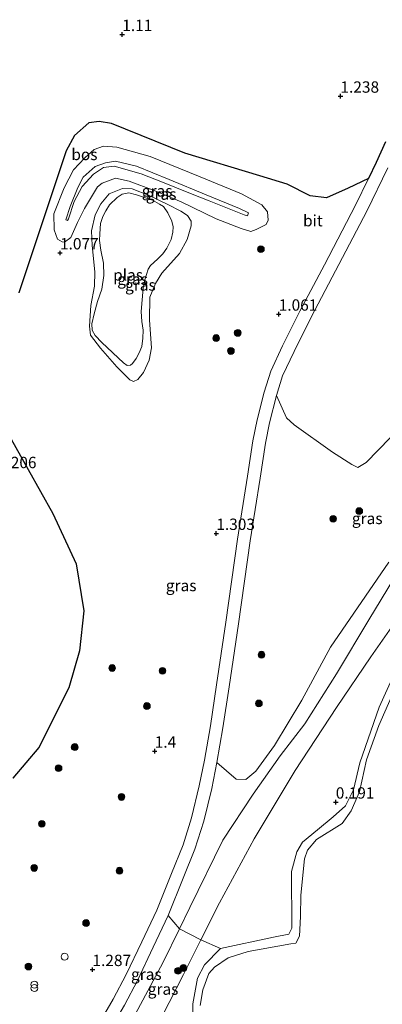
# Model space of a CAD drawing. Units: metres. Extents: x 185750 to 190006, y 499999 to 506251.
# Drawn here: x 186302 to 186382, y 500876 to 501093 of the extents above; entities that cross this region are included whole.
import ezdxf
from ezdxf.enums import TextEntityAlignment as Align

# ---------------------------------------------------------------- set-up
doc = ezdxf.new("R2010")
doc.units = ezdxf.units.M
doc.layers.get('0').update_dxf_attribs({"lineweight": 25})
for name, color, linetype, lineweight in [('B-ME-GR-BOOM-GV-B6', 93, 'Continuous', 18), ('B-ME-GR-BOOM-S-B1', 93, 'Continuous', 18), ('B-ME-GR-BOS-GV-B6', 10, 'Continuous', 25), ('B-ME-GW-HOOGTEPUNT-S-B1', 10, 'Continuous', 25), ('B-ME-GW-KRUINLIJN-L-B1', 93, 'Continuous', 18), ('B-ME-GW-TEENLIJN-L-B1', 93, 'Continuous', 18), ('B-ME-IE-GRASLAND-GV-B6', 93, 'Continuous', 18), ('B-ME-IE-INRICHTINGSELEMENT-S-B1', 253, 'Continuous', 18), ('B-ME-OB-WATERLIJN-L-B1', 133, 'OB-WATERLIJN', 18), ('B-ME-OG-WATER-GV-B6', 153, 'Continuous', 18), ('B-ME-VH-VERH_SOORT-BITUMEN-GV-B6', 8, 'IE-TERREINAFSCHEIDING-NATUURLIJK-HOUTWAL', 18)]:
    doc.layers.add(name, color=color, linetype=linetype, lineweight=lineweight)
doc.styles.add('NLCS-ISO', font='NLCS-ISO.TTF')
doc.linetypes.add('IE-TERREINAFSCHEIDING-NATUURLIJK-HOUTWAL', pattern='A,7,-1.5,[67,NLCS.SHX,S=0.75,R=45,X=0,Y=0],-1.5,7,-1.5,[70,NLCS.SHX,S=0.75,R=0,X=0,Y=0],-1.5', length=20)
doc.linetypes.add('OB-WATERLIJN', pattern='A,10,[32,NLCS.SHX,S=2,R=0,X=0,Y=0],-12', length=22)

# ---------------------------------------------------------------- blocks, each defined once
blk = doc.blocks.new('dtb')
blk.add_circle((0, 0), 0.75)
blk = doc.blocks.new('prullenbak')
for centre in [(-0.375, 0), (0.375, 0)]:
    blk.add_circle(centre, 0.75)
blk = doc.blocks.new('boom')
blk.add_hatch(color=256).paths.add_polyline_path([(-0.75, 0, 1), (0.75, 0, 1)])
blk.add_circle((0, 0), 0.75)
blk = doc.blocks.new('hoogtepunt')
for p, q in [((-0.5, 0), (0.5, 0)), ((0, 0.5), (0, -0.5))]:
    blk.add_line(p, q)

msp = doc.modelspace()

# ---------------------------------------------------------------- linework, layer by layer
at = {"layer": 'B-ME-GR-BOOM-GV-B6'}
for points in [[(186388.784, 501006.257, 1.438), (186378.286, 500995.424, 1.367), (186376.409, 500994.348, 1.381), (186375.073, 500994.962, 1.381), (186370.818, 500997.69, 1.367), (186362.411, 501003.728, 1.282), (186360.677, 501005.304, 1.31), (186358.455, 501010.169, 1.282), (186359.834, 501014.561, 1.336), (186362.354, 501019.889, 1.268), (186366.128, 501027.479, 1.295), (186371.527, 501037.683, 1.312), (186378.425, 501050.846, 1.278), (186383.018, 501060.343, 1.295)], [(186385.727, 500972.169, 1.165), (186378.876, 500960.746, 1.126), (186371.705, 500948.867, 1.225), (186364.716, 500937.866, 1.324), (186359.297, 500930.83, 1.384), (186353.341, 500922.39, 1.304), (186346.673, 500912.196, 1.403), (186339.346, 500897.399, 1.344), (186337.061, 500892.691, 1.383), (186334.622, 500895.651, 1.459), (186337.932, 500903.851, 1.432), (186340.506, 500910.242, 1.459), (186342.427, 500916.42, 1.432), (186344.184, 500923.589, 1.363), (186345.328, 500929.312, 1.363), (186349.559, 500925.66, 1.339), (186351.732, 500925.571, 1.367), (186353.891, 500927.455, 1.367), (186358.067, 500933.066, 1.296), (186364.088, 500943.065, 1.267), (186370.397, 500954.756, 1.253), (186383.24, 500973.46, 1.239)], [(186385.485, 500961.438, 0.222), (186379.271, 500952.65, 0.14), (186371.714, 500941.452, 0.167), (186362.57, 500927.605, 0.154), (186353.54, 500912.548, 0.317), (186345.894, 500898.426, 0.154), (186341.8, 500890.291, 0.231), (186337.061, 500892.691, 1.383), (186339.346, 500897.399, 1.344), (186346.673, 500912.196, 1.403), (186353.341, 500922.39, 1.304), (186359.297, 500930.83, 1.384), (186364.716, 500937.866, 1.324), (186371.705, 500948.867, 1.225), (186378.876, 500960.746, 1.126), (186385.727, 500972.169, 1.165)], [(186346.116, 500888.324, 0.134), (186341.8, 500890.291, 0.231), (186345.894, 500898.426, 0.154), (186353.54, 500912.548, 0.317), (186362.57, 500927.605, 0.154), (186371.714, 500941.452, 0.167), (186379.271, 500952.65, 0.14), (186385.485, 500961.438, 0.222)], [(186386.819, 500953.985, 0.173), (186381.122, 500941.535, 0.173), (186376.833, 500929.253, 0.173), (186375.498, 500923.318, 0.233), (186373.72, 500919.812, 0.233), (186370.964, 500917.332, 0.154), (186367.502, 500914.503, 0.154), (186364.181, 500911.78, 0.094), (186362.939, 500909.677, 0.034), (186361.789, 500905.324, 0.074), (186361.893, 500892.841, 0.154), (186361.218, 500891.508, 0.154), (186357.803, 500890.86, 0.173), (186346.116, 500888.324, 0.134)]]:
    msp.add_polyline3d(points, dxfattribs=at)
at = {"layer": 'B-ME-GR-BOS-GV-B6'}
for points in [[(186382.515, 501066.108, 1.331), (186380.478, 501061.521, 1.28), (186378.798, 501058.05, 1.274), (186374.303, 501055.868, 1.08), (186369.544, 501053.72, 1.08), (186365.907, 501054.176, 1.281), (186360.858, 501056.736, 1.124), (186354.777, 501058.63, 1.102), (186338.271, 501063.629, 0.946), (186322.13, 501070.128, 0.968), (186319.363, 501070.54, 1.08), (186317.068, 501070.315, 1.191), (186313.966, 501067.525, 1.236), (186312.127, 501064.094, 1.258), (186305.809, 501045.182, 1.392), (186301.625, 501032.825, 1.392)], [(186298.295, 501003.572, 1.482), (186309.181, 500984.167, 1.236), (186314.3, 500973.141, 1.325), (186315.982, 500962.768, 1.415), (186315.061, 500953.913, 1.325), (186312.72, 500945.777, 1.281), (186306.04, 500932.604, 1.214), (186300.345, 500925.872, 1.124)]]:
    msp.add_polyline3d(points, dxfattribs=at)
at = {"layer": 'B-ME-GW-KRUINLIJN-L-B1'}
for points in [[(186339.501, 501054.727, 3.668), (186333.314, 501057.184, 3.432), (186328.67, 501059.068, 3.326), (186322.708, 501060.731, 3.409), (186320.306, 501060.431, 3.503), (186318.105, 501058.982, 3.573), (186315.605, 501056.22, 3.479), (186313.875, 501052.91, 3.291), (186312.642, 501049.138, 3.185), (186312.389, 501048.743, 3.114), (186312.035, 501048.87, 3.114), (186312.971, 501051.851, 3.255), (186314.665, 501056.016, 3.35), (186315.868, 501058.285, 3.515), (186318.47, 501060.629, 3.491), (186320.792, 501061.493, 3.479), (186322.944, 501061.815, 3.373), (186327.572, 501060.724, 3.338), (186334.842, 501057.822, 3.456), (186343.006, 501054.415, 3.762), (186350.338, 501051.429, 3.703), (186352.025, 501050.626, 3.644), (186352.295, 501050.437, 3.656), (186352.061, 501049.77, 3.679), (186351.353, 501050.025, 3.762), (186343.646, 501053.096, 3.785), (186339.501, 501054.727, 3.668)], [(186318.421, 501037.414, 0.829), (186317.807, 501043.222, 0.734), (186317.679, 501046.479, 0.687), (186318.472, 501050.003, 0.687), (186319.759, 501052.438, 0.723), (186321.588, 501054.599, 0.734), (186324.518, 501055.835, 0.758), (186326.667, 501055.739, 0.793), (186330.375, 501054.278, 0.711), (186334.539, 501052.271, 0.664), (186337.37, 501050.835, 0.734), (186338.847, 501049.825, 0.923), (186339.633, 501048.588, 0.97), (186339.69, 501047.565, 0.946), (186338.754, 501044.585, 0.911), (186337.087, 501041.505, 0.899), (186333.222, 501037.184, 0.793), (186331.789, 501034.875, 0.829), (186330.519, 501031.855, 0.852), (186330.469, 501026.803, 0.852), (186330.936, 501020.704, 0.958), (186330.398, 501017.993, 1.005), (186329.13, 501015.287, 1.041), (186327.932, 501013.749, 1.076), (186326.948, 501013.253, 1.076), (186326.157, 501013.654, 1.064), (186323.271, 501016.531, 1.076), (186319.641, 501020.622, 1.029), (186317.444, 501023.516, 0.994), (186317.247, 501025.5, 0.994), (186317.502, 501030.029, 0.982), (186318.32, 501034.325, 0.935), (186318.421, 501037.414, 0.829)], [(186385.727, 500972.169, 1.165), (186378.876, 500960.746, 1.126), (186371.705, 500948.867, 1.225), (186364.716, 500937.866, 1.324), (186359.297, 500930.83, 1.384), (186353.341, 500922.39, 1.304), (186346.673, 500912.196, 1.403), (186339.346, 500897.399, 1.344), (186337.061, 500892.691, 1.383), (186333.476, 500885.302, 1.443), (186325.124, 500869.703, 1.304)], [(186340.091, 500867.578, 0.213), (186340.034, 500876.158, 0.213), (186341.051, 500881.813, 0.134), (186342.614, 500884.723, 0.154), (186346.116, 500888.324, 0.134), (186357.803, 500890.86, 0.173), (186361.218, 500891.508, 0.154), (186361.893, 500892.841, 0.154), (186361.789, 500905.324, 0.074), (186362.939, 500909.677, 0.034), (186364.181, 500911.78, 0.094), (186367.502, 500914.503, 0.154), (186370.964, 500917.332, 0.154), (186373.72, 500919.812, 0.233), (186375.498, 500923.318, 0.233), (186376.833, 500929.253, 0.173), (186381.122, 500941.535, 0.173), (186386.819, 500953.985, 0.173)]]:
    msp.add_polyline3d(points, dxfattribs=at)
at = {"layer": 'B-ME-GW-TEENLIJN-L-B1'}
for points in [[(186320.036, 501057.009, 1.111), (186322.985, 501058.078, 1.041), (186325.967, 501057.455, 1.029), (186331.509, 501055.378, 1.005), (186337.444, 501052.839, 1.029), (186345.21, 501049.162, 1.265), (186350.668, 501047.022, 1.276), (186352.794, 501046.363, 1.241), (186354.007, 501046.795, 1.265), (186356.184, 501047.889, 1.265), (186356.67, 501048.846, 1.265), (186356.492, 501050.664, 1.206), (186355.228, 501052.195, 1.229), (186350.753, 501054.621, 1.147), (186341.672, 501058.389, 1.017), (186330.654, 501062.877, 1.029), (186323.254, 501064.903, 0.97), (186320.353, 501065.17, 1.005), (186318.282, 501064.388, 1.053), (186316.205, 501062.563, 1.135), (186313.706, 501059.905, 1.123), (186311.637, 501055.929, 1.064), (186309.412, 501050.201, 1.041), (186309.434, 501046.735, 1.053), (186310.195, 501044.622, 1.111), (186311.236, 501044.094, 1.135), (186311.757, 501043.987, 1.1), (186313.099, 501044.981, 1.088), (186314.579, 501048.313, 1.088), (186316.142, 501051.394, 1.135), (186318.334, 501055.098, 1.147), (186318.987, 501056.18, 1.159), (186320.036, 501057.009, 1.111)], [(186385.485, 500961.438, 0.222), (186379.271, 500952.65, 0.14), (186371.714, 500941.452, 0.167), (186362.57, 500927.605, 0.154), (186353.54, 500912.548, 0.317), (186345.894, 500898.426, 0.154), (186341.8, 500890.291, 0.231), (186337.948, 500882.637, 0.304), (186331.617, 500870.272, 0.181)]]:
    msp.add_polyline3d(points, dxfattribs=at)
at = {"layer": 'B-ME-IE-GRASLAND-GV-B6'}
for points in [[(186301.625, 501032.825, 1.392), (186305.809, 501045.182, 1.392), (186312.127, 501064.094, 1.258), (186313.966, 501067.525, 1.236), (186317.068, 501070.315, 1.191), (186319.363, 501070.54, 1.08), (186322.13, 501070.128, 0.968), (186338.271, 501063.629, 0.946), (186354.777, 501058.63, 1.102), (186360.858, 501056.736, 1.124), (186365.907, 501054.176, 1.281), (186369.544, 501053.72, 1.08), (186374.303, 501055.868, 1.08), (186378.798, 501058.05, 1.274)], [(186320.036, 501057.009, 1.111), (186322.985, 501058.078, 1.041), (186325.967, 501057.455, 1.029), (186331.509, 501055.378, 1.005), (186337.444, 501052.839, 1.029), (186345.21, 501049.162, 1.265), (186350.668, 501047.022, 1.276), (186352.794, 501046.363, 1.241), (186354.007, 501046.795, 1.265), (186356.184, 501047.889, 1.265), (186356.67, 501048.846, 1.265), (186356.492, 501050.664, 1.206), (186355.228, 501052.195, 1.229), (186350.753, 501054.621, 1.147), (186341.672, 501058.389, 1.017), (186330.654, 501062.877, 1.029), (186323.254, 501064.903, 0.97), (186320.353, 501065.17, 1.005), (186318.282, 501064.388, 1.053), (186316.205, 501062.563, 1.135), (186313.706, 501059.905, 1.123), (186311.637, 501055.929, 1.064), (186309.412, 501050.201, 1.041), (186309.434, 501046.735, 1.053), (186310.195, 501044.622, 1.111), (186311.236, 501044.094, 1.135), (186311.757, 501043.987, 1.1), (186313.099, 501044.981, 1.088), (186314.579, 501048.313, 1.088), (186316.142, 501051.394, 1.135), (186318.334, 501055.098, 1.147), (186318.987, 501056.18, 1.159), (186320.036, 501057.009, 1.111)], [(186320.036, 501057.009, 1.111), (186318.987, 501056.18, 1.159), (186318.334, 501055.098, 1.147), (186316.142, 501051.394, 1.135), (186314.579, 501048.313, 1.088), (186313.099, 501044.981, 1.088), (186311.757, 501043.987, 1.1), (186311.236, 501044.094, 1.135), (186310.195, 501044.622, 1.111), (186309.434, 501046.735, 1.053), (186309.412, 501050.201, 1.041), (186311.637, 501055.929, 1.064), (186313.706, 501059.905, 1.123), (186316.205, 501062.563, 1.135), (186318.282, 501064.388, 1.053), (186320.353, 501065.17, 1.005), (186323.254, 501064.903, 0.97), (186330.654, 501062.877, 1.029), (186341.672, 501058.389, 1.017), (186350.753, 501054.621, 1.147), (186355.228, 501052.195, 1.229), (186356.492, 501050.664, 1.206), (186356.67, 501048.846, 1.265), (186356.184, 501047.889, 1.265), (186354.007, 501046.795, 1.265), (186352.794, 501046.363, 1.241), (186350.668, 501047.022, 1.276), (186345.21, 501049.162, 1.265), (186337.444, 501052.839, 1.029), (186331.509, 501055.378, 1.005), (186325.967, 501057.455, 1.029), (186322.985, 501058.078, 1.041), (186320.036, 501057.009, 1.111)], [(186339.501, 501054.727, 3.668), (186333.314, 501057.184, 3.432), (186328.67, 501059.068, 3.326), (186322.708, 501060.731, 3.409), (186320.306, 501060.431, 3.503), (186318.105, 501058.982, 3.573), (186315.605, 501056.22, 3.479), (186313.875, 501052.91, 3.291), (186312.642, 501049.138, 3.185), (186312.389, 501048.743, 3.114), (186312.035, 501048.87, 3.114), (186312.971, 501051.851, 3.255), (186314.665, 501056.016, 3.35), (186315.868, 501058.285, 3.515), (186318.47, 501060.629, 3.491), (186320.792, 501061.493, 3.479), (186322.944, 501061.815, 3.373), (186327.572, 501060.724, 3.338), (186334.842, 501057.822, 3.456), (186343.006, 501054.415, 3.762), (186350.338, 501051.429, 3.703), (186352.025, 501050.626, 3.644), (186352.295, 501050.437, 3.656), (186352.061, 501049.77, 3.679), (186351.353, 501050.025, 3.762), (186343.646, 501053.096, 3.785), (186339.501, 501054.727, 3.668)], [(186339.501, 501054.727, 3.668), (186343.646, 501053.096, 3.785), (186351.353, 501050.025, 3.762), (186352.061, 501049.77, 3.679), (186352.295, 501050.437, 3.656), (186352.025, 501050.626, 3.644), (186350.338, 501051.429, 3.703), (186343.006, 501054.415, 3.762), (186334.842, 501057.822, 3.456), (186327.572, 501060.724, 3.338), (186322.944, 501061.815, 3.373), (186320.792, 501061.493, 3.479), (186318.47, 501060.629, 3.491), (186315.868, 501058.285, 3.515), (186314.665, 501056.016, 3.35), (186312.971, 501051.851, 3.255), (186312.035, 501048.87, 3.114), (186312.389, 501048.743, 3.114), (186312.642, 501049.138, 3.185), (186313.875, 501052.91, 3.291), (186315.605, 501056.22, 3.479), (186318.105, 501058.982, 3.573), (186320.306, 501060.431, 3.503), (186322.708, 501060.731, 3.409), (186328.67, 501059.068, 3.326), (186333.314, 501057.184, 3.432), (186339.501, 501054.727, 3.668)], [(186378.798, 501058.05, 1.274), (186375.924, 501052.106, 1.264), (186369.049, 501038.988, 1.297), (186363.637, 501028.757, 1.281), (186359.834, 501021.111, 1.253), (186357.22, 501015.584, 1.321), (186355.76, 501010.933, 1.267), (186354.214, 501004.823, 1.308), (186353.292, 501000.176, 1.28), (186352.105, 500992.422, 1.321), (186349.871, 500978.564, 1.308), (186347.324, 500960.263, 1.335), (186345.265, 500946.414, 1.349), (186343.914, 500937.442, 1.349), (186342.576, 500929.829, 1.349), (186341.45, 500924.197, 1.348), (186339.728, 500917.169, 1.417), (186337.866, 500911.183, 1.444), (186335.335, 500904.898, 1.417), (186332.056, 500896.774, 1.444), (186328.763, 500889.809, 1.431), (186325.341, 500882.585, 1.417), (186322.487, 500877.192, 1.403), (186320.124, 500873.113, 1.404)], [(186318.421, 501037.414, 0.829), (186317.807, 501043.222, 0.734), (186317.679, 501046.479, 0.687), (186318.472, 501050.003, 0.687), (186319.759, 501052.438, 0.723), (186321.588, 501054.599, 0.734), (186324.518, 501055.835, 0.758), (186326.667, 501055.739, 0.793), (186330.375, 501054.278, 0.711), (186334.539, 501052.271, 0.664), (186337.37, 501050.835, 0.734), (186338.847, 501049.825, 0.923), (186339.633, 501048.588, 0.97), (186339.69, 501047.565, 0.946), (186338.754, 501044.585, 0.911), (186337.087, 501041.505, 0.899), (186333.222, 501037.184, 0.793), (186331.789, 501034.875, 0.829), (186330.519, 501031.855, 0.852), (186330.469, 501026.803, 0.852), (186330.936, 501020.704, 0.958), (186330.398, 501017.993, 1.005), (186329.13, 501015.287, 1.041), (186327.932, 501013.749, 1.076), (186326.948, 501013.253, 1.076), (186326.157, 501013.654, 1.064), (186323.271, 501016.531, 1.076), (186319.641, 501020.622, 1.029), (186317.444, 501023.516, 0.994), (186317.247, 501025.5, 0.994), (186317.502, 501030.029, 0.982), (186318.32, 501034.325, 0.935), (186318.421, 501037.414, 0.829)], [(186318.421, 501037.414, 0.829), (186318.32, 501034.325, 0.935), (186317.502, 501030.029, 0.982), (186317.247, 501025.5, 0.994), (186317.444, 501023.516, 0.994), (186319.641, 501020.622, 1.029), (186323.271, 501016.531, 1.076), (186326.157, 501013.654, 1.064), (186326.948, 501013.253, 1.076), (186327.932, 501013.749, 1.076), (186329.13, 501015.287, 1.041), (186330.398, 501017.993, 1.005), (186330.936, 501020.704, 0.958), (186330.469, 501026.803, 0.852), (186330.519, 501031.855, 0.852), (186331.789, 501034.875, 0.829), (186333.222, 501037.184, 0.793), (186337.087, 501041.505, 0.899), (186338.754, 501044.585, 0.911), (186339.69, 501047.565, 0.946), (186339.633, 501048.588, 0.97), (186338.847, 501049.825, 0.923), (186337.37, 501050.835, 0.734), (186334.539, 501052.271, 0.664), (186330.375, 501054.278, 0.711), (186326.667, 501055.739, 0.793), (186324.518, 501055.835, 0.758), (186321.588, 501054.599, 0.734), (186319.759, 501052.438, 0.723), (186318.472, 501050.003, 0.687), (186317.679, 501046.479, 0.687), (186317.807, 501043.222, 0.734), (186318.421, 501037.414, 0.829)], [(186329.069, 501033.847, 0.464), (186329.434, 501035.703, 0.464), (186330.199, 501038.036, 0.464), (186330.663, 501038.848, 0.464), (186332.216, 501040.259, 0.464), (186333.434, 501041.421, 0.464), (186334.317, 501042.648, 0.464), (186335.226, 501044.542, 0.464), (186335.653, 501046.21, 0.464), (186335.701, 501047.337, 0.464), (186335.416, 501048.633, 0.464), (186334.487, 501050.413, 0.464), (186333.556, 501051.88, 0.464), (186332.702, 501052.365, 0.464), (186331.141, 501053.209, 0.464), (186327.62, 501054.419, 0.464), (186325.89, 501054.825, 0.464), (186324.448, 501054.562, 0.464), (186323.379, 501053.796, 0.464), (186321.637, 501052.219, 0.464), (186320.815, 501050.908, 0.464), (186320.161, 501049.618, 0.464), (186319.693, 501048.075, 0.464), (186319.555, 501045.842, 0.464), (186319.462, 501044.319, 0.464), (186319.764, 501042.229, 0.464), (186320.332, 501039.324, 0.464), (186320.379, 501036.631, 0.464), (186319.965, 501033.648, 0.464), (186318.99, 501030.898, 0.464), (186318.285, 501028.167, 0.464), (186317.792, 501025.957, 0.464), (186317.847, 501024.62, 0.464), (186318.488, 501023.406, 0.464), (186319.961, 501021.873, 0.464), (186324.717, 501017.42, 0.464), (186325.569, 501016.831, 0.464), (186326.279, 501016.89, 0.464), (186326.741, 501017.284, 0.464), (186327.561, 501018.385, 0.464), (186328.215, 501019.572, 0.464), (186328.787, 501021.009, 0.464), (186329.027, 501022.824, 0.464), (186329.079, 501024.577, 0.464), (186328.798, 501026.499, 0.464), (186328.601, 501028.693, 0.464), (186328.825, 501031.301, 0.464), (186329.069, 501033.847, 0.464)], [(186345.328, 500929.312, 1.363), (186346.677, 500936.991, 1.363), (186348.034, 500946, 1.363), (186350.095, 500959.864, 1.35), (186352.641, 500978.149, 1.322), (186354.871, 500991.987, 1.336), (186356.051, 500999.692, 1.295), (186356.946, 501004.207, 1.322), (186358.455, 501010.169, 1.282), (186360.677, 501005.304, 1.31), (186362.411, 501003.728, 1.282), (186370.818, 500997.69, 1.367), (186375.073, 500994.962, 1.381), (186376.409, 500994.348, 1.381), (186378.286, 500995.424, 1.367), (186388.784, 501006.257, 1.438)], [(186300.345, 500925.872, 1.124), (186306.04, 500932.604, 1.214), (186312.72, 500945.777, 1.281), (186315.061, 500953.913, 1.325), (186315.982, 500962.768, 1.415), (186314.3, 500973.141, 1.325), (186309.181, 500984.167, 1.236), (186298.295, 501003.572, 1.482)], [(186383.24, 500973.46, 1.239), (186370.397, 500954.756, 1.253), (186364.088, 500943.065, 1.267), (186358.067, 500933.066, 1.296), (186353.891, 500927.455, 1.367), (186351.732, 500925.571, 1.367), (186349.559, 500925.66, 1.339), (186345.328, 500929.312, 1.363)], [(186340.091, 500867.578, 0.213), (186340.034, 500876.158, 0.213), (186341.051, 500881.813, 0.134), (186342.614, 500884.723, 0.154), (186346.116, 500888.324, 0.134), (186357.803, 500890.86, 0.173), (186361.218, 500891.508, 0.154), (186361.893, 500892.841, 0.154), (186361.789, 500905.324, 0.074), (186362.939, 500909.677, 0.034), (186364.181, 500911.78, 0.094), (186367.502, 500914.503, 0.154), (186370.964, 500917.332, 0.154), (186373.72, 500919.812, 0.233), (186375.498, 500923.318, 0.233), (186376.833, 500929.253, 0.173), (186381.122, 500941.535, 0.173), (186386.819, 500953.985, 0.173)], [(186385.825, 500948.355, -0.199), (186381.046, 500937.465, -0.199), (186378.333, 500929.915, -0.199), (186376.75, 500922.834, -0.199), (186374.946, 500918.691, -0.199), (186372.943, 500915.913, -0.199), (186367.286, 500912.385, -0.199), (186365.344, 500910.023, -0.199), (186364.651, 500908.069, -0.199), (186363.864, 500900.063, -0.199), (186363.808, 500895.406, -0.199), (186363.546, 500891.076, -0.199), (186362.765, 500889.538, -0.199), (186361.637, 500889.366, -0.199), (186352.223, 500887.669, -0.199), (186347.795, 500886.27, -0.199), (186344.816, 500884.211, -0.199), (186343.592, 500882.823, -0.199), (186342.237, 500879.271, -0.199), (186341.653, 500875.773, -0.199)], [(186337.061, 500892.691, 1.383), (186333.476, 500885.302, 1.443), (186325.124, 500869.703, 1.304), (186322.495, 500871.619, 1.418), (186324.936, 500875.836, 1.418), (186327.844, 500881.331, 1.432), (186331.294, 500888.611, 1.445), (186334.622, 500895.651, 1.459), (186337.061, 500892.691, 1.383)], [(186341.8, 500890.291, 0.231), (186337.948, 500882.637, 0.304), (186331.617, 500870.272, 0.181), (186329.191, 500866.114, 0.135), (186325.124, 500869.703, 1.304), (186333.476, 500885.302, 1.443), (186337.061, 500892.691, 1.383), (186341.8, 500890.291, 0.231)], [(186346.116, 500888.324, 0.134), (186342.614, 500884.723, 0.154), (186341.051, 500881.813, 0.134), (186340.034, 500876.158, 0.213), (186340.091, 500867.578, 0.213), (186340.571, 500865.571, 0.233), (186341.868, 500864.826, 0.233), (186345.584, 500862.941, 0.213), (186349.823, 500860.174, 0.134), (186354.083, 500854.841, 0.213), (186356.901, 500849.621, 0.253), (186357.515, 500846.312, 0.233), (186357.266, 500845.578, 0.205), (186336.829, 500855.576, 0.109), (186334.383, 500859.404, 0.135), (186329.191, 500866.114, 0.135), (186331.617, 500870.272, 0.181), (186337.948, 500882.637, 0.304), (186341.8, 500890.291, 0.231), (186346.116, 500888.324, 0.134)]]:
    msp.add_polyline3d(points, dxfattribs=at)
at = {"layer": 'B-ME-OB-WATERLIJN-L-B1'}
msp.add_polyline3d([(186385.825, 500948.355, -0.199), (186381.046, 500937.465, -0.199), (186378.333, 500929.915, -0.199), (186376.75, 500922.834, -0.199), (186374.946, 500918.691, -0.199), (186372.943, 500915.913, -0.199), (186367.286, 500912.385, -0.199), (186365.344, 500910.023, -0.199), (186364.651, 500908.069, -0.199), (186363.864, 500900.063, -0.199), (186363.808, 500895.406, -0.199), (186363.546, 500891.076, -0.199), (186362.765, 500889.538, -0.199), (186361.637, 500889.366, -0.199), (186352.223, 500887.669, -0.199), (186347.795, 500886.27, -0.199), (186344.816, 500884.211, -0.199), (186343.592, 500882.823, -0.199), (186342.237, 500879.271, -0.199), (186341.653, 500875.773, -0.199)], dxfattribs=at)
at = {"layer": 'B-ME-OG-WATER-GV-B6'}
for points in [[(186329.069, 501033.847, 0.464), (186328.825, 501031.301, 0.464), (186328.601, 501028.693, 0.464), (186328.798, 501026.499, 0.464), (186329.079, 501024.577, 0.464), (186329.027, 501022.824, 0.464), (186328.787, 501021.009, 0.464), (186328.215, 501019.572, 0.464), (186327.561, 501018.385, 0.464), (186326.741, 501017.284, 0.464), (186326.279, 501016.89, 0.464), (186325.569, 501016.831, 0.464), (186324.717, 501017.42, 0.464), (186319.961, 501021.873, 0.464), (186318.488, 501023.406, 0.464), (186317.847, 501024.62, 0.464), (186317.792, 501025.957, 0.464), (186318.285, 501028.167, 0.464), (186318.99, 501030.898, 0.464), (186319.965, 501033.648, 0.464), (186320.379, 501036.631, 0.464), (186320.332, 501039.324, 0.464), (186319.764, 501042.229, 0.464), (186319.462, 501044.319, 0.464), (186319.555, 501045.842, 0.464), (186319.693, 501048.075, 0.464), (186320.161, 501049.618, 0.464), (186320.815, 501050.908, 0.464), (186321.637, 501052.219, 0.464), (186323.379, 501053.796, 0.464), (186324.448, 501054.562, 0.464), (186325.89, 501054.825, 0.464), (186327.62, 501054.419, 0.464), (186331.141, 501053.209, 0.464), (186332.702, 501052.365, 0.464), (186333.556, 501051.88, 0.464), (186334.487, 501050.413, 0.464), (186335.416, 501048.633, 0.464), (186335.701, 501047.337, 0.464), (186335.653, 501046.21, 0.464), (186335.226, 501044.542, 0.464), (186334.317, 501042.648, 0.464), (186333.434, 501041.421, 0.464), (186332.216, 501040.259, 0.464), (186330.663, 501038.848, 0.464), (186330.199, 501038.036, 0.464), (186329.434, 501035.703, 0.464), (186329.069, 501033.847, 0.464)], [(186341.653, 500875.773, -0.199), (186342.237, 500879.271, -0.199), (186343.592, 500882.823, -0.199), (186344.816, 500884.211, -0.199), (186347.795, 500886.27, -0.199), (186352.223, 500887.669, -0.199), (186361.637, 500889.366, -0.199), (186362.765, 500889.538, -0.199), (186363.546, 500891.076, -0.199), (186363.808, 500895.406, -0.199), (186363.864, 500900.063, -0.199), (186364.651, 500908.069, -0.199), (186365.344, 500910.023, -0.199), (186367.286, 500912.385, -0.199), (186372.943, 500915.913, -0.199), (186374.946, 500918.691, -0.199), (186376.75, 500922.834, -0.199), (186378.333, 500929.915, -0.199), (186381.046, 500937.465, -0.199), (186385.825, 500948.355, -0.199)]]:
    msp.add_polyline3d(points, dxfattribs=at)
at = {"layer": 'B-ME-VH-VERH_SOORT-BITUMEN-GV-B6'}
for points in [[(186320.124, 500873.113, 1.404), (186322.487, 500877.192, 1.403), (186325.341, 500882.585, 1.417), (186328.763, 500889.809, 1.431), (186332.056, 500896.774, 1.444), (186335.335, 500904.898, 1.417), (186337.866, 500911.183, 1.444), (186339.728, 500917.169, 1.417), (186341.45, 500924.197, 1.348), (186342.576, 500929.829, 1.349), (186343.914, 500937.442, 1.349), (186345.265, 500946.414, 1.349), (186347.324, 500960.263, 1.335), (186349.871, 500978.564, 1.308), (186352.105, 500992.422, 1.321), (186353.292, 501000.176, 1.28), (186354.214, 501004.823, 1.308), (186355.76, 501010.933, 1.267), (186357.22, 501015.584, 1.321), (186359.834, 501021.111, 1.253), (186363.637, 501028.757, 1.281), (186369.049, 501038.988, 1.297), (186375.924, 501052.106, 1.264), (186378.798, 501058.05, 1.274), (186380.478, 501061.521, 1.28), (186382.515, 501066.108, 1.331)], [(186383.018, 501060.343, 1.295), (186378.425, 501050.846, 1.278), (186371.527, 501037.683, 1.312), (186366.128, 501027.479, 1.295), (186362.354, 501019.889, 1.268), (186359.834, 501014.561, 1.336), (186358.455, 501010.169, 1.282), (186356.946, 501004.207, 1.322), (186356.051, 500999.692, 1.295), (186354.871, 500991.987, 1.336), (186352.641, 500978.149, 1.322), (186350.095, 500959.864, 1.35), (186348.034, 500946, 1.363), (186346.677, 500936.991, 1.363), (186345.328, 500929.312, 1.363), (186344.184, 500923.589, 1.363), (186342.427, 500916.42, 1.432), (186340.506, 500910.242, 1.459), (186337.932, 500903.851, 1.432), (186334.622, 500895.651, 1.459), (186331.294, 500888.611, 1.445), (186327.844, 500881.331, 1.432), (186324.936, 500875.836, 1.418)]]:
    msp.add_polyline3d(points, dxfattribs=at)

# ---------------------------------------------------------------- block references
at = {"layer": 'B-ME-GR-BOOM-S-B1', "rotation": 90}
for p in [(186355.041, 501042.437, 1.207), (186345.174, 501022.857, 1.121), (186349.932, 501023.992, 1.136), (186348.418, 501020.008, 1.107), (186376.728, 500984.732, 1.406), (186370.982, 500983.021, 1.506), (186355.168, 500953.087, 1.349), (186322.243, 500950.153, 1.307), (186333.334, 500949.534, 1.264), (186354.602, 500942.35, 1.435), (186329.904, 500941.77, 1.364), (186313.982, 500932.737, 1.264), (186310.417, 500928.082, 1.264), (186324.306, 500921.735, 1.435), (186306.733, 500915.821, 1.307), (186305.035, 500906.101, 1.478), (186323.86, 500905.488, 1.392), (186316.49, 500893.955, 1.492), (186303.775, 500884.374, 1.406), (186337.951, 500884.041, 0.432), (186336.761, 500883.432, 0.531)]:
    msp.add_blockref('boom', p, dxfattribs=at)
at = {"layer": 'B-ME-GW-HOOGTEPUNT-S-B1', "rotation": 90}
for p in [(186324.466, 501089.725, 1.11), (186324.466, 501089.725, 1.11), (186372.584, 501076.138, 1.238), (186372.584, 501076.138, 1.238), (186310.737, 501041.608, 1.077), (186310.737, 501041.608, 1.077), (186358.969, 501028.106, 1.061), (186358.969, 501028.106, 1.061), (186345.21, 500979.79, 1.303), (186345.21, 500979.79, 1.303), (186331.625, 500931.815, 1.4), (186331.625, 500931.815, 1.4), (186371.557, 500920.589, 0.191), (186371.557, 500920.589, 0.191), (186317.895, 500883.698, 1.287), (186317.895, 500883.698, 1.287)]:
    msp.add_blockref('hoogtepunt', p, dxfattribs=at)
at = {"layer": 'B-ME-IE-INRICHTINGSELEMENT-S-B1', "rotation": 90}
for name, p in [('dtb', (186311.754, 500886.546, 1.422)), ('prullenbak', (186305.08, 500880.017, 1.487))]:
    msp.add_blockref(name, p, dxfattribs=at)

# ---------------------------------------------------------------- texts
at = {"layer": 'B-ME-GR-BOS-GV-B6', "ltscale": 0.2, "style": 'NLCS-ISO'}
msp.add_text('bos', height=2.5, dxfattribs=at).set_placement((186316.1252, 501063.3068), align=Align.MIDDLE_CENTER)
at = {"layer": 'B-ME-GW-HOOGTEPUNT-S-B1', "ltscale": 0.2, "style": 'NLCS-ISO'}
for s, p in [('1.11', (186324.466, 501089.725, 1.11)), ('1.11', (186324.466, 501089.725, 1.11)), ('1.238', (186372.584, 501076.138, 1.238)), ('1.238', (186372.584, 501076.138, 1.238)), ('1.077', (186310.737, 501041.608, 1.077)), ('1.077', (186310.737, 501041.608, 1.077)), ('1.061', (186358.969, 501028.106, 1.061)), ('1.061', (186358.969, 501028.106, 1.061)), ('1.206', (186297.036, 500993.405, 1.206)), ('1.206', (186297.036, 500993.405, 1.206)), ('1.303', (186345.21, 500979.79, 1.303)), ('1.303', (186345.21, 500979.79, 1.303)), ('1.4', (186331.625, 500931.815, 1.4)), ('1.4', (186331.625, 500931.815, 1.4)), ('0.191', (186371.557, 500920.589, 0.191)), ('0.191', (186371.557, 500920.589, 0.191)), ('1.287', (186317.895, 500883.698, 1.287)), ('1.287', (186317.895, 500883.698, 1.287))]:
    msp.add_text(s, height=2.5, dxfattribs=at).set_placement(p, align=Align.BOTTOM_LEFT)
at = {"layer": 'B-ME-IE-GRASLAND-GV-B6', "ltscale": 0.2, "style": 'NLCS-ISO'}
for p in [(186332.165, 501055.279), (186332.165, 501055.279), (186333.041, 501054.5785), (186333.041, 501054.5785), (186326.7465, 501035.828), (186328.4685, 501034.544), (186328.4685, 501034.544), (186378.49, 500983.108), (186337.4575, 500968.329), (186329.778, 500882.677), (186333.462, 500879.4025)]:
    msp.add_text('gras', height=2.5, dxfattribs=at).set_placement(p, align=Align.MIDDLE_CENTER)
at = {"layer": 'B-ME-OG-WATER-GV-B6', "ltscale": 0.2, "style": 'NLCS-ISO'}
msp.add_text('plas', height=2.5, dxfattribs=at).set_placement((186325.7535, 501036.7614), align=Align.MIDDLE_CENTER)
at = {"layer": 'B-ME-VH-VERH_SOORT-BITUMEN-GV-B6', "ltscale": 0.2, "style": 'NLCS-ISO'}
msp.add_text('bit', height=2.5, dxfattribs=at).set_placement((186366.5028, 501048.7171), align=Align.MIDDLE_CENTER)

doc.saveas('drawing.dxf')
